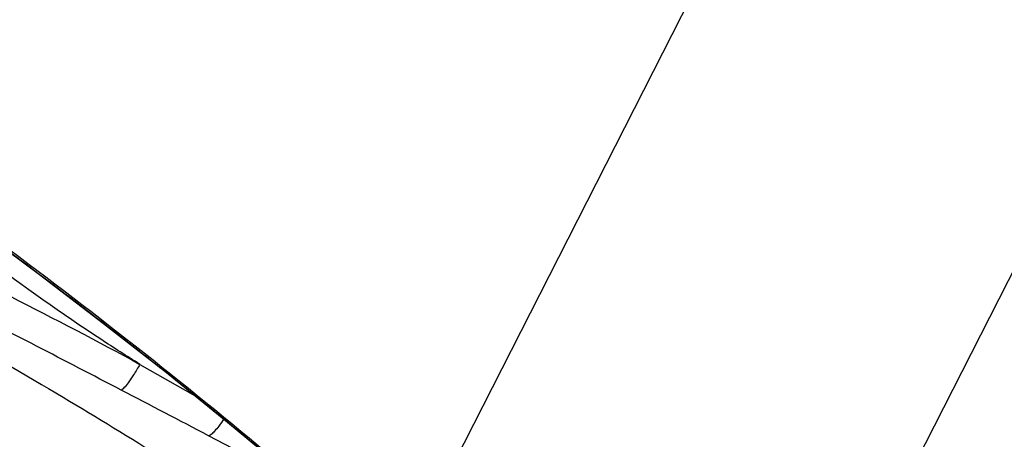
# Model space of a CAD drawing. Units: millimetres. Extents: x 0 to 841, y 0 to 594.
# Drawn here: x 262 to 266, y 358 to 359 of the extents above; entities that cross this region are included whole.
import ezdxf

# ---------------------------------------------------------------- set-up
doc = ezdxf.new("R2010")
doc.units = ezdxf.units.MM
doc.header["$LTSCALE"] = 46.255
doc.layers.get('0').update_dxf_attribs({"linetype": 'CONTINUOUS'})
doc.layers.add('607087453-000_CL', color=7, linetype='CONTINUOUS')
doc.layers.add('DIN912-M16X40-12_9_REF', color=7, linetype='CONTINUOUS')
doc.styles.get("Standard").update_dxf_attribs({"font": 'TXT.SHX', "width": 0.7})
doc.dimstyles.get("Standard").update_dxf_attribs({"dimtxt": 3.5, "dimasz": 3.5, "dimexe": 1.5, "dimexo": 0, "dimtad": 1, "dimdec": 3, "dimdsep": 46, "dimtxsty": 'STANDARD', "dimblk": '_FILLED', "dimblk1": '_FILLED', "dimblk2": '_FILLED', "dimcen": 0.09, "dimclrt": 2, "dimadec": 3, "dimazin": 2, "dimtol": 1, "dimtp": 0.005, "dimtm": 0.005, "dimtfac": 1, "dimtdec": 3, "dimtofl": 0, "dimtmove": 0, "dimatfit": 3, "dimldrblk": '_FILLED', "dimfxl": 1, "dimtolj": 1, "dimarcsym": 0})

# ---------------------------------------------------------------- blocks, each defined once
blk = doc.blocks.new('_FILLED')
at = {"color": 0, "linetype": 'BYBLOCK'}
blk.add_solid([(0, 0), (-1, 0.125), (-1, -0.125)], dxfattribs=at)

msp = doc.modelspace()

# ---------------------------------------------------------------- linework, layer by layer
at = {"layer": '607087453-000_CL', "color": 9, "linetype": 'CONTINUOUS'}
for p, q in [((266.3506, 362.4538), (263.7195, 357.29)), ((265.0746, 356.4253), (267.8778, 361.9269)), ((262.6961, 358.059), (262.9104, 357.9367)), ((263.0901, 357.7149), (262.9632, 357.7815))]:
    msp.add_line(p, q, dxfattribs=at)
at = {"layer": '607087453-000_CL', "color": 7, "linetype": 'CONTINUOUS'}
msp.add_lwpolyline([(260.9951, 359.3239), (261.2506, 359.156), (261.5228, 358.9716), (261.7894, 358.7854), (262.0503, 358.5977), (262.3054, 358.4087), (262.5548, 358.2184), (262.7987, 358.027), (263.0367, 357.8346), (263.2472, 357.6593)], dxfattribs=at)
msp.add_arc((248.9419, 340.6611), 22.2219, 49.89424, 57.14286, dxfattribs=at)
at = {"layer": '607087453-000_CL', "color": 9, "linetype": 'CONTINUOUS'}
for centre, radius, start, end in [((210.5688, 257.9611), 112.7354, 62.50074, 62.877886), ((206.0505, 249.2288), 122.5673, 62.332578, 62.512041)]:
    msp.add_arc(centre, radius, start, end, dxfattribs=at)
at = {"layer": '607087453-000_CL', "color": 7, "linetype": 'CONTINUOUS'}
msp.add_open_spline([(258.8268, 359.7397), (258.9832, 359.6738), (259.3113, 359.53), (260.0044, 359.2085), (260.8906, 358.7679), (261.7516, 358.306), (262.3788, 357.9446), (262.6593, 357.7736), (262.7881, 357.6917)], degree=3, knots=[0, 0, 0, 0, 0.114083, 0.240783, 0.513504, 0.779211, 0.897391, 1, 1, 1, 1], dxfattribs=at)
at = {"layer": '607087453-000_CL', "color": 9, "linetype": 'CONTINUOUS'}
for points, knots in [([(260.9955, 359.3243), (261.3872, 359.0707), (261.9635, 358.6718), (262.7062, 358.1056), (263.0688, 357.8107), (263.2473, 357.66)], [0, 0, 0, 0, 0.499685, 0.749842, 1, 1, 1, 1]), ([(262.6961, 358.059), (262.6449, 358.0908), (262.4413, 358.2211), (262.2443, 358.3614), (262.0983, 358.4693)], [0, 0, 0, 0, 0.249331, 1, 1, 1, 1]), ([(262.0236, 358.4068), (262.0803, 358.3788), (262.3061, 358.2661), (262.5301, 358.1496), (262.6962, 358.0591)], [0, 0, 0, 0, 0.250587, 1, 1, 1, 1]), ([(262.6961, 358.059), (262.688, 358.0454), (262.6732, 358.0213), (262.6525, 357.9906), (262.6379, 357.9715), (262.6285, 357.9623), (262.6246, 357.9597), (262.623, 357.9592)], [0, 0, 0, 0, 0.380001, 0.682468, 0.891511, 0.958123, 1, 1, 1, 1]), ([(263.022, 357.8463), (263.0158, 357.8372), (263.0044, 357.8211), (262.9881, 357.8007), (262.9753, 357.7878), (262.9668, 357.7819), (262.9632, 357.7815)], [0, 0, 0, 0, 0.374565, 0.670394, 0.87899, 1, 1, 1, 1])]:
    msp.add_open_spline(points, degree=3, knots=knots, dxfattribs=at)

# ---------------------------------------------------------------- leaders
at = {"layer": 'DIN912-M16X40-12_9_REF', "color": 3, "linetype": 'CONTINUOUS'}
msp.add_leader([(295.4621, 348.5511), (246.7387, 390.1337)], dimstyle='STANDARD', override={"dimtad": 0, "dimldrblk": 'DOT'}, dxfattribs=at)

doc.saveas('drawing.dxf')
